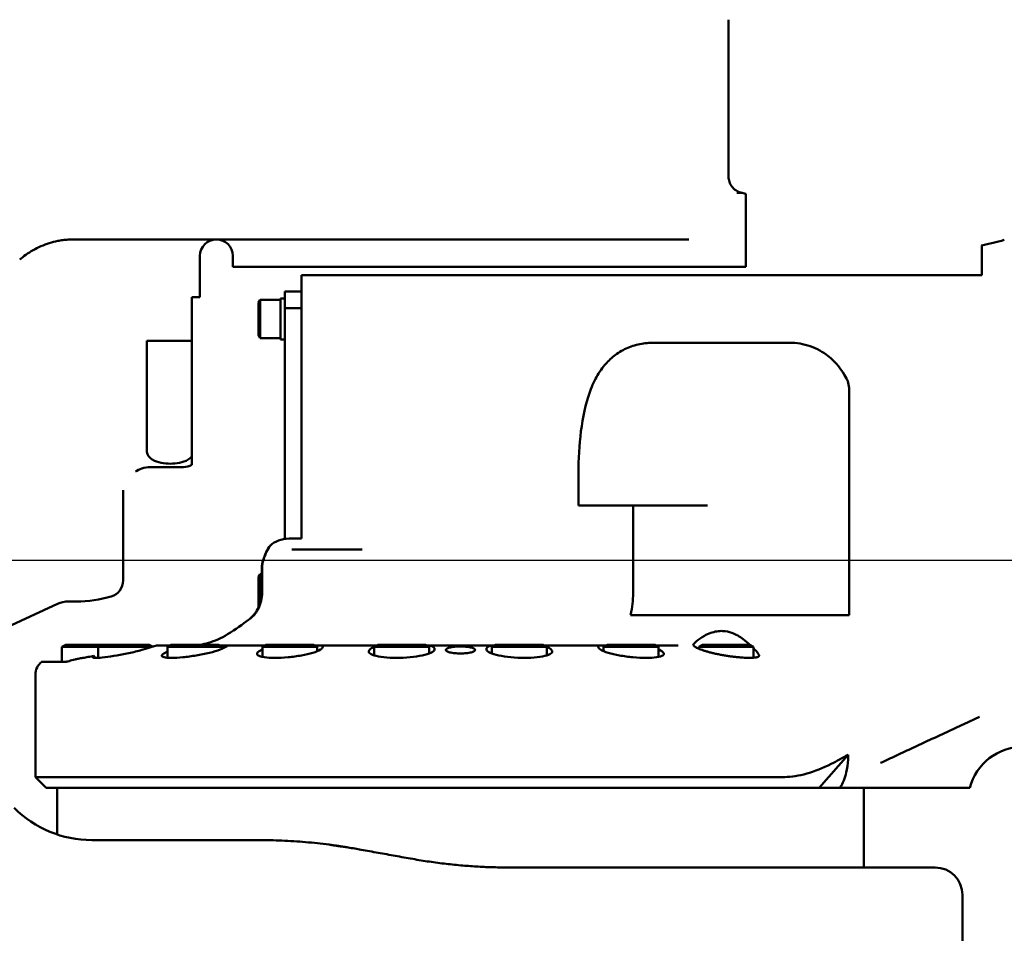
# Model space of a CAD drawing. Units: millimetres. Extents: x -7374 to 8507, y -2757 to 6013.
# Drawn here: x 5258 to 5437, y 1683 to 1850 of the extents above; entities that cross this region are included whole.
import ezdxf

# ---------------------------------------------------------------- set-up
doc = ezdxf.new("R2010")
doc.units = ezdxf.units.MM
doc.header["$LTSCALE"] = 20
doc.layers.add('외형선(ISO)', color=7, linetype='Continuous', lineweight=50)
doc.layers.add('치수(ISO)', color=7, linetype='Continuous', lineweight=25)
doc.styles.add('주 텍스트 (ISO)', font='tahoma.ttf')
doc.dimstyles.new('기본값 (ISO)', dxfattribs={"dimscale": 20, "dimtxt": 3.5, "dimasz": 2.5, "dimexe": 3.175, "dimexo": 0, "dimgap": 0.762, "dimtad": 1, "dimrnd": 1e-08, "dimzin": 0, "dimtxsty": '주 텍스트 (ISO)', "dimcen": 0.09, "dimdle": 10, "dimclrd": 256, "dimclre": 256, "dimclrt": 256, "dimazin": 0, "dimtfac": 1.001486, "dimtmove": 0, "dimatfit": 3, "dimfxl": 1, "dimtolj": 1, "dimtzin": 0, "dimlwd": -1, "dimlwe": -1, "dimarcsym": 0})

# ---------------------------------------------------------------- blocks, each defined once
blk = doc.blocks.new('*D16')
at = {"layer": 'Defpoints', "color": 0, "transparency": 16777216}
for p in [(7967.35, 1751.06), (2432.94, 1551.06), (7967.35, 1551.06)]:
    blk.add_point(p, dxfattribs=at)
at = {"layer": '치수(ISO)', "transparency": 16777216}
for p, q in [((2432.94, 1551.06), (2432.94, 1814.56)), ((7967.35, 1551.06), (7967.35, 1814.56)), ((2482.94, 1751.06), (7917.35, 1751.06))]:
    blk.add_line(p, q, dxfattribs=at)
for points in [[(2482.94, 1759.4), (2482.94, 1742.73), (2432.94, 1751.06)], [(7917.35, 1759.4), (7917.35, 1742.73), (7967.35, 1751.06)]]:
    blk.add_solid(points, dxfattribs=at)
at = {"layer": '치수(ISO)', "transparency": 16777216, "insert": (4715.82, 1839.5), "char_height": 70, "attachment_point": 1, "style": '주 텍스트 (ISO)'}
blk.add_mtext('\\A1;8121', dxfattribs=at)

msp = doc.modelspace()

# ---------------------------------------------------------------- linework, layer by layer
at = {"layer": '외형선(ISO)'}
for p, q in [((5386.81, 1849.62), (5386.81, 1821)), ((5388.31, 1818.06), (5388.94, 1818.06)), ((5389.94, 1817.89), (5389.94, 1815.06)), ((5389.94, 1804.56), (5389.94, 1815.06)), ((5334.54, 1809.56), (5269.33, 1809.56)), ((5334.54, 1809.56), (5340.62, 1809.56)), ((5373.55, 1809.56), (5340.62, 1809.56)), ((5373.55, 1809.56), (5377.85, 1809.56)), ((5379.57, 1809.56), (5377.85, 1809.56)), ((5432.94, 1808.46), (5432.94, 1803.06)), ((5290.44, 1799.06), (5290.44, 1806.56)), ((5296.44, 1804.56), (5296.44, 1806.56)), ((5374.77, 1804.56), (5296.44, 1804.56)), ((5377.43, 1804.56), (5374.77, 1804.56)), ((5388.94, 1804.56), (5377.43, 1804.56)), ((5389.94, 1804.56), (5388.94, 1804.56)), ((5308.94, 1790.82), (5308.94, 1803.06)), ((5319.1, 1803.06), (5308.94, 1803.06)), ((5319.1, 1803.06), (5321.79, 1803.06)), ((5360.37, 1803.06), (5321.79, 1803.06)), ((5366.61, 1803.06), (5411.18, 1803.06)), ((5288.94, 1791.06), (5288.94, 1799.06)), ((5290.44, 1799.06), (5288.94, 1799.06)), ((5301.14, 1798.04), (5301.44, 1798.56)), ((5301.44, 1791.56), (5301.44, 1798.56)), ((5301.44, 1798.56), (5305.14, 1798.56)), ((5305.14, 1791.31), (5305.14, 1798.81)), ((5305.14, 1798.81), (5305.94, 1798.81)), ((5308.94, 1800.06), (5305.94, 1800.06)), ((5305.94, 1800.06), (5305.94, 1797.06)), ((5301.14, 1792.08), (5301.14, 1798.04)), ((5308.94, 1797.06), (5305.94, 1797.06)), ((5305.94, 1797.06), (5305.94, 1790.43)), ((5301.14, 1792.08), (5301.44, 1791.56)), ((5301.44, 1791.56), (5305.14, 1791.56)), ((5305.14, 1791.31), (5305.94, 1791.31)), ((5280.74, 1771.06), (5280.74, 1791.06)), ((5288.94, 1791.06), (5280.74, 1791.06)), ((5288.94, 1770), (5288.94, 1791.06)), ((5305.94, 1788.4), (5305.94, 1790.43)), ((5308.94, 1788.81), (5308.94, 1790.82)), ((5372.94, 1790.72), (5397.94, 1790.72)), ((5305.94, 1788.4), (5305.94, 1766.06)), ((5308.94, 1766.06), (5308.94, 1788.81)), ((5408.81, 1781.83), (5408.81, 1741.06)), ((5281.44, 1768.06), (5287.44, 1768.06)), ((5305.94, 1754.96), (5305.94, 1766.06)), ((5308.94, 1766.06), (5308.94, 1758.06)), ((5359.42, 1766.06), (5359.42, 1761.06)), ((5276.44, 1747.36), (5276.44, 1763.85)), ((5369.42, 1761.06), (5359.42, 1761.06)), ((5369.42, 1745.56), (5369.42, 1761.06)), ((5382.94, 1761.06), (5369.42, 1761.06)), ((5308.94, 1755.06), (5308.94, 1758.06)), ((5307.19, 1755.06), (5308.94, 1755.06)), ((5307.19, 1753.06), (5312.94, 1753.06)), ((5320.02, 1753.06), (5312.94, 1753.06)), ((5301.75, 1750.06), (5301.75, 1748.56)), ((5301.8, 1750.06), (5301.8, 1745.56)), ((5301.14, 1748.04), (5301.44, 1748.56)), ((5301.44, 1743.14), (5301.44, 1748.56)), ((5301.44, 1748.56), (5301.8, 1748.56)), ((5301.14, 1742.35), (5301.14, 1748.04)), ((5264.46, 1743.11), (5255.28, 1738.88)), ((5266.51, 1743.56), (5267.94, 1743.56)), ((5368.95, 1741.06), (5377.59, 1741.06)), ((5403.79, 1741.06), (5403.66, 1741.06)), ((5405.62, 1741.06), (5403.79, 1741.06)), ((5405.62, 1741.06), (5408.81, 1741.06)), ((5265.97, 1735.66), (5265.28, 1735.26)), ((5272.59, 1735.66), (5265.97, 1735.66)), ((5272.59, 1735.66), (5271.9, 1735.26)), ((5281.21, 1735.66), (5272.59, 1735.66)), ((5281.21, 1735.66), (5281.78, 1735.33)), ((5282.81, 1735.56), (5285.02, 1735.56)), ((5285.19, 1735.66), (5284.5, 1735.26)), ((5293.81, 1735.66), (5285.19, 1735.66)), ((5293.81, 1735.66), (5294.5, 1735.26)), ((5293.98, 1735.56), (5295.44, 1735.56)), ((5295.44, 1735.56), (5302.36, 1735.56)), ((5302.53, 1735.66), (5301.84, 1735.26)), ((5311.14, 1735.66), (5302.53, 1735.66)), ((5311.14, 1735.66), (5311.84, 1735.26)), ((5311.32, 1735.56), (5312.23, 1735.56)), ((5312.23, 1735.56), (5322.74, 1735.56)), ((5322.91, 1735.66), (5322.22, 1735.26)), ((5331.53, 1735.66), (5322.91, 1735.66)), ((5331.53, 1735.66), (5332.22, 1735.26)), ((5331.7, 1735.56), (5344.17, 1735.56)), ((5344.34, 1735.66), (5343.65, 1735.26)), ((5352.96, 1735.66), (5344.34, 1735.66)), ((5352.96, 1735.66), (5353.65, 1735.26)), ((5353.13, 1735.56), (5363.64, 1735.56)), ((5363.64, 1735.56), (5364.55, 1735.56)), ((5364.73, 1735.66), (5364.03, 1735.26)), ((5373.34, 1735.66), (5364.73, 1735.66)), ((5373.34, 1735.66), (5374.03, 1735.26)), ((5373.51, 1735.56), (5377.59, 1735.56)), ((5382.07, 1735.66), (5381.37, 1735.26)), ((5390.68, 1735.66), (5382.07, 1735.66)), ((5390.68, 1735.66), (5391.37, 1735.26)), ((5265.28, 1735.26), (5271.9, 1735.26)), ((5265.28, 1735.26), (5265.28, 1732.56)), ((5271.9, 1735.26), (5281.59, 1735.26)), ((5271.9, 1735.26), (5271.9, 1733.29)), ((5284.5, 1735.26), (5294.5, 1735.26)), ((5284.5, 1735.26), (5284.5, 1733.31)), ((5294.5, 1735.26), (5294.5, 1734.95)), ((5301.84, 1735.26), (5311.84, 1735.26)), ((5301.84, 1735.26), (5301.84, 1733.46)), ((5311.84, 1735.26), (5311.84, 1734.5)), ((5322.22, 1735.26), (5332.22, 1735.26)), ((5322.22, 1735.26), (5322.22, 1733.72)), ((5332.22, 1735.26), (5332.22, 1734.08)), ((5343.65, 1735.26), (5353.65, 1735.26)), ((5343.65, 1735.26), (5343.65, 1734.08)), ((5353.65, 1735.26), (5353.65, 1733.72)), ((5364.03, 1735.26), (5374.03, 1735.26)), ((5364.03, 1735.26), (5364.03, 1734.5)), ((5374.03, 1735.26), (5374.03, 1733.46)), ((5381.37, 1735.26), (5391.37, 1735.26)), ((5381.37, 1735.26), (5381.37, 1734.95)), ((5391.37, 1735.26), (5391.37, 1733.31)), ((5261.59, 1732.56), (5265.8, 1732.56)), ((5260.44, 1730.2), (5260.44, 1711.56)), ((5429.66, 1721.2), (5432.55, 1722.55)), ((5403.32, 1709.56), (5408.58, 1715.63)), ((5408.58, 1714.73), (5408.58, 1715.63)), ((5260.44, 1711.56), (5397.04, 1711.56)), ((5262.44, 1709.56), (5260.44, 1711.56)), ((5262.44, 1709.56), (5403.32, 1709.56)), ((5264.44, 1701.08), (5264.44, 1709.56)), ((5403.32, 1709.56), (5407.17, 1709.56)), ((5407.59, 1709.56), (5407.59, 1709.56)), ((5411.44, 1695.06), (5411.44, 1709.56)), ((5418.05, 1709.56), (5424.8, 1709.56)), ((5428.44, 1709.56), (5426.48, 1709.56)), ((5270.72, 1700.06), (5301.08, 1700.06)), ((5318.66, 1698.51), (5319.81, 1698.3)), ((5358.75, 1695.06), (5346.79, 1695.06)), ((5358.75, 1695.06), (5361.89, 1695.06)), ((5397.94, 1695.06), (5361.89, 1695.06)), ((5397.94, 1695.06), (5400.24, 1695.06)), ((5421.05, 1695.06), (5400.24, 1695.06)), ((5421.05, 1695.06), (5421.9, 1695.06)), ((5424.44, 1695.06), (5421.9, 1695.06)), ((5429.44, 1690.06), (5429.44, 1671.56))]:
    msp.add_line(p, q, dxfattribs=at)
for centre, radius, start, end in [((5388.94, 1815.06), 3, 70.5288, 90), ((5293.44, 1806.56), 3, 90, 180), ((5293.44, 1806.56), 3, 0, 90), ((5411.18, 1906.06), 100, 282.5644, 285), ((5287.44, 1771.06), 3, 270, 300), ((5281.44, 1763.06), 5, 179.9922, 180), ((5273.44, 1747.36), 3, 286.3827, 0), ((5266.51, 1738.66), 4.9, 90, 114.7751), ((5267.94, 1766.06), 22.5, 270, 286.3827), ((5263.44, 1730.2), 3, 127.9641, 180), ((5440.44, 1707.06), 10, 90, 165.5225), ((5424.44, 1690.06), 5, 0, 90)]:
    msp.add_arc(centre, radius, start, end, dxfattribs=at)
for centre, major_axis, ratio, start_param, end_param in [((5424.01, 1709.56), (-8.38, 0), 0.000012, 1.665386, 1.78911), ((5270.72, 1720.06), (-19.12, 5.87), 0.999998, 1.083261, 1.868661)]:
    msp.add_ellipse(centre, major_axis=major_axis, ratio=ratio, start_param=start_param, end_param=end_param, dxfattribs=at)
for points, knots in [([(5386.81, 1821), (5386.81, 1820.68), (5386.86, 1820.35), (5387.07, 1819.74), (5387.22, 1819.45), (5387.6, 1818.94), (5387.84, 1818.72), (5388.36, 1818.35), (5388.66, 1818.21), (5389.04, 1818.1), (5389.11, 1818.08), (5389.22, 1818.06), (5389.25, 1818.05), (5389.29, 1818.05), (5389.31, 1818.04), (5389.32, 1818.04), (5389.32, 1818.04), (5389.33, 1818.04), (5389.34, 1818.04), (5389.34, 1818.04), (5389.34, 1818.04), (5389.35, 1818.04), (5389.35, 1818.04), (5389.35, 1818.04), (5389.36, 1818.04), (5389.36, 1818.03), (5389.36, 1818.03), (5389.36, 1818.03), (5389.36, 1818.03), (5389.36, 1818.03), (5389.36, 1818.03), (5389.36, 1818.03)], [0, 0, 0, 0, 0.0972245, 0.0972245, 0.1927567, 0.1927567, 0.2883498, 0.2883498, 0.3839406, 0.3839406, 0.4075498, 0.4075498, 0.4168695, 0.4168695, 0.4203669, 0.4203669, 0.42155, 0.42155, 0.4227584, 0.4227584, 0.4233611, 0.4233611, 0.4245844, 0.4245844, 0.4270165, 0.4270165, 0.4318228, 0.4318228, 0.4462181, 0.4462181, 0.4470557, 0.4470557, 0.4470557, 0.4470557]), ([(5389.36, 1818.03), (5389.36, 1818.03), (5389.37, 1818.03), (5389.37, 1818.03), (5389.37, 1818.03), (5389.37, 1818.03)], [0.01223181, 0.01223181, 0.01223181, 0.01223181, 0.01974182, 0.01974182, 0.04796333, 0.04796333, 0.04796333, 0.04796333]), ([(5264.51, 1809.28), (5263.99, 1809.17), (5263.49, 1809.04), (5262.98, 1808.89), (5262.47, 1808.73), (5261.96, 1808.54), (5261.47, 1808.33), (5260.97, 1808.11), (5260.49, 1807.87), (5260.03, 1807.61), (5259.57, 1807.35), (5259.13, 1807.07), (5258.72, 1806.78), (5258.32, 1806.48), (5257.94, 1806.18), (5257.59, 1805.88)], [0, 0, 0, 0, 0.2, 0.2, 0.2, 0.4, 0.4, 0.4, 0.6, 0.6, 0.6, 0.8, 0.8, 0.8, 1, 1, 1, 1]), ([(5267.44, 1809.56), (5267.11, 1809.56), (5266.78, 1809.55), (5266.45, 1809.53), (5266.12, 1809.51), (5265.8, 1809.48), (5265.47, 1809.44), (5265.15, 1809.39), (5264.83, 1809.34), (5264.51, 1809.28)], [0, 0, 0, 0, 0.3333333, 0.3333333, 0.3333333, 0.6666667, 0.6666667, 0.6666667, 0.9999999, 0.9999999, 0.9999999, 0.9999999]), ([(5269.33, 1809.56), (5269.23, 1809.56), (5269.13, 1809.56), (5269.02, 1809.56), (5268.93, 1809.56), (5268.83, 1809.56), (5268.74, 1809.56), (5268.72, 1809.56), (5268.71, 1809.56), (5268.69, 1809.56), (5268.57, 1809.56), (5268.44, 1809.56), (5268.32, 1809.56), (5268.25, 1809.56), (5268.18, 1809.56), (5268.1, 1809.56), (5268.04, 1809.56), (5267.97, 1809.56), (5267.9, 1809.56), (5267.75, 1809.56), (5267.59, 1809.56), (5267.44, 1809.56)], [0, 0, 0, 0, 0.1741573, 0.1741573, 0.1741573, 0.3333333, 0.3333333, 0.3333333, 0.3583186, 0.3583186, 0.3583186, 0.5559479, 0.5559479, 0.5559479, 0.6666667, 0.6666667, 0.6666667, 0.7698395, 0.7698395, 0.7698395, 0.9999999, 0.9999999, 0.9999999, 0.9999999]), ([(5360.37, 1803.06), (5361.55, 1803.06), (5362.98, 1803.06), (5364.62, 1803.06), (5365.08, 1803.06), (5365.72, 1803.06), (5365.92, 1803.06), (5366.27, 1803.06), (5366.44, 1803.06), (5366.61, 1803.06)], [-0.725958, -0.725958, -0.725958, -0.725958, -0.2615779, -0.2615779, -0.1105262, -0.1105262, -0.0498863, -0.0498863, -0.000001, -0.000001, -0.000001, -0.000001]), ([(5411.18, 1803.06), (5413.49, 1803.06), (5416.01, 1803.06), (5420.96, 1803.06), (5423.4, 1803.06), (5427.95, 1803.06), (5430.45, 1803.06), (5432.94, 1803.06)], [30.844663, 30.844663, 30.844663, 30.844663, 31.536397, 31.536397, 32.228131, 32.228131, 32.976778, 32.976778, 32.976778, 32.976778]), ([(5359.42, 1766.06), (5359.42, 1768.47), (5359.52, 1771.1), (5360.06, 1776.2), (5360.51, 1778.68), (5361.49, 1781.78), (5361.87, 1782.8), (5362.82, 1784.72), (5363.39, 1785.62), (5364.49, 1787), (5365.06, 1787.6), (5366.35, 1788.68), (5367.07, 1789.15), (5368.63, 1789.92), (5369.46, 1790.22), (5371.18, 1790.62), (5372.06, 1790.72), (5372.94, 1790.72)], [-3.137333, -3.137333, -3.137333, -3.137333, -2.415171, -2.415171, -1.693009, -1.693009, -1.371716, -1.371716, -1.050423, -1.050423, -0.787817, -0.787817, -0.525211, -0.525211, -0.262606, -0.262606, 0, 0, 0, 0]), ([(5397.94, 1790.72), (5399.17, 1790.72), (5400.49, 1790.51), (5402.9, 1789.68), (5404.01, 1789.05), (5406.36, 1787.21), (5407.44, 1785.81), (5408.28, 1784.23)], [3.230512, 3.230512, 3.230512, 3.230512, 3.601684, 3.601684, 3.972857, 3.972857, 4.571897, 4.571897, 4.571897, 4.571897]), ([(5408.28, 1784.23), (5408.46, 1783.9), (5408.59, 1783.52), (5408.77, 1782.71), (5408.81, 1782.27), (5408.81, 1781.83)], [-0.2575815, -0.2575815, -0.2575815, -0.2575815, -0.1321251, -0.1321251, -0.000001, -0.000001, -0.000001, -0.000001]), ([(5288.94, 1770), (5288.76, 1769.77), (5288.52, 1769.57), (5287.82, 1769.12), (5287.26, 1768.95), (5286.13, 1768.72), (5285.55, 1768.68), (5285.03, 1768.68), (5284.51, 1768.68), (5283.93, 1768.72), (5282.8, 1768.95), (5282.24, 1769.12), (5281.53, 1769.58), (5281.27, 1769.8), (5280.98, 1770.2), (5280.87, 1770.39), (5280.77, 1770.73), (5280.74, 1770.91), (5280.74, 1771.06)], [-0.637344, -0.637344, -0.637344, -0.637344, -0.525642, -0.525642, -0.262821, -0.262821, 0, 0, 0, 0.262821, 0.262821, 0.525642, 0.525642, 0.646417, 0.646417, 0.71309, 0.71309, 0.759556, 0.759556, 0.759556, 0.759556]), ([(5288.94, 1768.47), (5288.94, 1768.47), (5288.94, 1768.5), (5288.94, 1768.73), (5288.94, 1768.91), (5288.94, 1769.41), (5288.94, 1769.64), (5288.94, 1769.95), (5288.94, 1769.97), (5288.94, 1770)], [3.4136509, 3.4136509, 3.4136509, 3.4136509, 3.7090036, 3.7090036, 4.0043563, 4.0043563, 4.1391261, 4.1391261, 4.1499049, 4.1499049, 4.1499049, 4.1499049]), ([(5281.44, 1768.06), (5280.9, 1768.06), (5280.35, 1767.97), (5279.43, 1767.66), (5279.03, 1767.47), (5278.67, 1767.23)], [0, 0, 0, 0, 0.1620776, 0.1620776, 0.2915814, 0.2915814, 0.2915814, 0.2915814]), ([(5301.87, 1750.8), (5302.08, 1751.47), (5302.3, 1752.04), (5302.72, 1752.94), (5302.96, 1753.37), (5303.25, 1753.71)], [0.0000022, 0.0000022, 0.0000022, 0.0000022, 0.209056, 0.209056, 0.3785269, 0.3785269, 0.3785269, 0.3785269]), ([(5303.08, 1753.5), (5302.84, 1753.15), (5302.63, 1752.74), (5302.26, 1751.84), (5302.07, 1751.3), (5301.91, 1750.76)], [0.0000016, 0.0000016, 0.0000016, 0.0000016, 0.1280274, 0.1280274, 0.2923765, 0.2923765, 0.2923765, 0.2923765]), ([(5303.63, 1754.06), (5303.53, 1753.99), (5303.43, 1753.91), (5303.25, 1753.72), (5303.16, 1753.61), (5303.08, 1753.5)], [0.00001013, 0.00001013, 0.00001013, 0.00001013, 0.03702771, 0.03702771, 0.07835286, 0.07835286, 0.07835286, 0.07835286]), ([(5303.27, 1753.74), (5303.33, 1753.8), (5303.38, 1753.85), (5303.5, 1753.96), (5303.56, 1754.01), (5303.63, 1754.06)], [0.00392713, 0.00392713, 0.00392713, 0.00392713, 0.02669443, 0.02669443, 0.05145988, 0.05145988, 0.05145988, 0.05145988]), ([(5307.19, 1755.06), (5306.5, 1755.06), (5305.83, 1754.98), (5304.62, 1754.62), (5304.1, 1754.38), (5303.63, 1754.06)], [0.0000013, 0.0000013, 0.0000013, 0.0000013, 0.2066187, 0.2066187, 0.3803857, 0.3803857, 0.3803857, 0.3803857]), ([(5301.8, 1745.56), (5301.8, 1745.05), (5301.76, 1744.53), (5301.56, 1743.52), (5301.42, 1743.04), (5301.23, 1742.56)], [0.0000013, 0.0000013, 0.0000013, 0.0000013, 0.1541042, 0.1541042, 0.3050271, 0.3050271, 0.3050271, 0.3050271]), ([(5368.95, 1741.06), (5368.99, 1741.26), (5369.03, 1741.47), (5369.28, 1742.92), (5369.42, 1744.28), (5369.42, 1745.56)], [-3.7192781, -3.7192781, -3.7192781, -3.7192781, -3.6547553, -3.6547553, -3.2679989, -3.2679989, -3.2679989, -3.2679989]), ([(5299.1, 1740.07), (5299.62, 1740.43), (5300.08, 1740.87), (5300.74, 1741.73), (5300.96, 1742.11), (5301.14, 1742.52)], [0.0016315, 0.0016315, 0.0016315, 0.0016315, 0.1940096, 0.1940096, 0.3276278, 0.3276278, 0.3276278, 0.3276278]), ([(5301.23, 1742.56), (5301.15, 1742.37), (5301.06, 1742.18), (5300.84, 1741.8), (5300.72, 1741.61), (5300.22, 1740.95), (5299.78, 1740.54), (5299.28, 1740.19)], [0.000001, 0.000001, 0.000001, 0.000001, 0.062623, 0.062623, 0.1313157, 0.1313157, 0.3126248, 0.3126248, 0.3126248, 0.3126248]), ([(5384.09, 1741.06), (5383.07, 1741.06), (5382.07, 1741.06), (5379.89, 1741.06), (5378.75, 1741.06), (5377.59, 1741.06)], [-0.6535298, -0.6535298, -0.6535298, -0.6535298, -0.3483421, -0.3483421, -0.0000011, -0.0000011, -0.0000011, -0.0000011]), ([(5397.49, 1741.06), (5395.32, 1741.06), (5393.16, 1741.06), (5388.69, 1741.06), (5386.39, 1741.06), (5384.09, 1741.06)], [-1.342844, -1.342844, -1.342844, -1.342844, -0.692493, -0.692493, -0.000001, -0.000001, -0.000001, -0.000001]), ([(5403.66, 1741.06), (5402.75, 1741.06), (5401.77, 1741.06), (5399.69, 1741.06), (5398.59, 1741.06), (5397.49, 1741.06)], [-0.6471775, -0.6471775, -0.6471775, -0.6471775, -0.3323282, -0.3323282, -0.000001, -0.000001, -0.000001, -0.000001]), ([(5299.28, 1740.19), (5298.18, 1739.42), (5296.98, 1738.47), (5294.29, 1736.87), (5293.17, 1736.35), (5291.5, 1735.86), (5290.96, 1735.74), (5290.41, 1735.66)], [4.767799, 4.767799, 4.767799, 4.767799, 5.260715, 5.260715, 5.643761, 5.643761, 5.819626, 5.819626, 5.819626, 5.819626]), ([(5383.56, 1737.83), (5383.14, 1737.69), (5382.76, 1737.51), (5381.83, 1737.01), (5381.33, 1736.64), (5380.75, 1736.14), (5380.59, 1735.97), (5380.4, 1735.73), (5380.37, 1735.64), (5380.38, 1735.54), (5380.39, 1735.52), (5380.41, 1735.5)], [-0.7817543, -0.7817543, -0.7817543, -0.7817543, -0.6210253, -0.6210253, -0.3508175, -0.3508175, -0.1913785, -0.1913785, -0.0599712, -0.0599712, -0.000001, -0.000001, -0.000001, -0.000001]), ([(5383.56, 1737.83), (5383.91, 1737.95), (5384.28, 1738.05), (5385.03, 1738.17), (5385.4, 1738.19), (5386.33, 1738.14), (5386.87, 1738.02), (5388.15, 1737.56), (5388.84, 1737.14), (5389.92, 1736.36), (5390.37, 1735.98), (5390.76, 1735.62)], [0.000001, 0.000001, 0.000001, 0.000001, 0.12405, 0.12405, 0.2375477, 0.2375477, 0.4052602, 0.4052602, 0.6512561, 0.6512561, 0.8467546, 0.8467546, 0.8467546, 0.8467546]), ([(5282.81, 1735.56), (5282.69, 1735.56), (5282.45, 1735.53), (5281.98, 1735.4), (5281.82, 1735.35), (5281.65, 1735.29)], [-4.2878259, -4.2878259, -4.2878259, -4.2878259, -4.1256155, -4.1256155, -4.0584703, -4.0584703, -4.0584703, -4.0584703]), ([(5295.44, 1735.56), (5295.54, 1735.56), (5295.51, 1735.53), (5295.32, 1735.4), (5295.24, 1735.35), (5295.15, 1735.29)], [-4.2878259, -4.2878259, -4.2878259, -4.2878259, -4.1256155, -4.1256155, -4.0584703, -4.0584703, -4.0584703, -4.0584703]), ([(5312.23, 1735.56), (5312.53, 1735.56), (5312.72, 1735.53), (5312.83, 1735.4), (5312.84, 1735.35), (5312.84, 1735.29)], [-4.2878259, -4.2878259, -4.2878259, -4.2878259, -4.1256155, -4.1256155, -4.0584703, -4.0584703, -4.0584703, -4.0584703]), ([(5331.7, 1735.56), (5332.1, 1735.56), (5332.44, 1735.52), (5332.8, 1735.4), (5332.9, 1735.35), (5332.98, 1735.29)], [-4.2692433, -4.2692433, -4.2692433, -4.2692433, -4.1256155, -4.1256155, -4.0584703, -4.0584703, -4.0584703, -4.0584703]), ([(5342.9, 1735.29), (5342.97, 1735.35), (5343.06, 1735.4), (5343.43, 1735.52), (5343.76, 1735.56), (5344.17, 1735.56)], [-5.1500274, -5.1500274, -5.1500274, -5.1500274, -5.081442, -5.081442, -4.9303434, -4.9303434, -4.9303434, -4.9303434]), ([(5363.64, 1735.56), (5363.62, 1735.56), (5363.6, 1735.56), (5363.31, 1735.56), (5363.14, 1735.53), (5363.04, 1735.4), (5363.03, 1735.35), (5363.04, 1735.29)], [4.9111278, 4.9111278, 4.9111278, 4.9111278, 4.922019, 4.922019, 5.081442, 5.081442, 5.1500274, 5.1500274, 5.1500274, 5.1500274]), ([(5281.65, 1735.29), (5281.21, 1735.13), (5280.66, 1734.95), (5280.08, 1734.79), (5279.41, 1734.6), (5278.61, 1734.39), (5276.94, 1734.02), (5276.07, 1733.85), (5274.54, 1733.59), (5273.77, 1733.47), (5272.46, 1733.32), (5271.92, 1733.28), (5271.19, 1733.28), (5270.96, 1733.32), (5270.87, 1733.46), (5270.95, 1733.54), (5271.12, 1733.63)], [3.458967, 3.458967, 3.458967, 3.458967, 3.668547, 3.668547, 3.668547, 3.913118, 3.913118, 4.157689, 4.157689, 4.39833, 4.39833, 4.638971, 4.638971, 4.879612, 4.879612, 5.067121, 5.067121, 5.067121, 5.067121]), ([(5295.15, 1735.29), (5294.91, 1735.13), (5294.53, 1734.95), (5294.1, 1734.79), (5293.59, 1734.6), (5292.92, 1734.39), (5291.41, 1734.02), (5290.57, 1733.85), (5288.97, 1733.59), (5288.12, 1733.47), (5286.55, 1733.32), (5285.82, 1733.28), (5284.69, 1733.28), (5284.21, 1733.32), (5283.6, 1733.47), (5283.47, 1733.59), (5283.54, 1733.85), (5283.75, 1734.02), (5284.23, 1734.26), (5284.36, 1734.32), (5284.5, 1734.38)], [3.458967, 3.458967, 3.458967, 3.458967, 3.668547, 3.668547, 3.668547, 3.913118, 3.913118, 4.157689, 4.157689, 4.39833, 4.39833, 4.638971, 4.638971, 4.879612, 4.879612, 5.120253, 5.120253, 5.364824, 5.364824, 5.437962, 5.437962, 5.437962, 5.437962]), ([(5312.84, 1735.29), (5312.81, 1735.13), (5312.66, 1734.95), (5312.4, 1734.79), (5312.1, 1734.6), (5311.63, 1734.39), (5310.43, 1734.02), (5309.69, 1733.85), (5308.2, 1733.59), (5307.35, 1733.47), (5305.66, 1733.32), (5304.83, 1733.28), (5303.4, 1733.28), (5302.72, 1733.32), (5301.65, 1733.47), (5301.27, 1733.59), (5300.84, 1733.85), (5300.78, 1734.02), (5301.02, 1734.39), (5301.33, 1734.6), (5301.78, 1734.8), (5301.81, 1734.81), (5301.84, 1734.83)], [3.458967, 3.458967, 3.458967, 3.458967, 3.668547, 3.668547, 3.668547, 3.913118, 3.913118, 4.157689, 4.157689, 4.39833, 4.39833, 4.638971, 4.638971, 4.879612, 4.879612, 5.120253, 5.120253, 5.364824, 5.364824, 5.609394, 5.609394, 5.62581, 5.62581, 5.62581, 5.62581]), ([(5332.98, 1735.29), (5333.18, 1735.13), (5333.25, 1734.95), (5333.21, 1734.79), (5333.15, 1734.6), (5332.93, 1734.39), (5332.14, 1734.02), (5331.59, 1733.85), (5330.34, 1733.59), (5329.57, 1733.47), (5327.94, 1733.32), (5327.07, 1733.28), (5325.49, 1733.28), (5324.68, 1733.32), (5323.26, 1733.47), (5322.65, 1733.59), (5321.77, 1733.85), (5321.45, 1734.02), (5321.16, 1734.39), (5321.21, 1734.6), (5321.56, 1734.95), (5321.85, 1735.12), (5322.25, 1735.28)], [3.458967, 3.458967, 3.458967, 3.458967, 3.668547, 3.668547, 3.668547, 3.913118, 3.913118, 4.157689, 4.157689, 4.39833, 4.39833, 4.638971, 4.638971, 4.879612, 4.879612, 5.120253, 5.120253, 5.364824, 5.364824, 5.609394, 5.609394, 5.815113, 5.815113, 5.815113, 5.815113]), ([(5336.68, 1735.29), (5336.46, 1735.26), (5336.26, 1735.22), (5335.85, 1735.13), (5335.64, 1735.06), (5335.35, 1734.9), (5335.28, 1734.82), (5335.26, 1734.74), (5335.25, 1734.65), (5335.3, 1734.57), (5335.56, 1734.41), (5335.77, 1734.33), (5336.24, 1734.22), (5336.55, 1734.17), (5337.22, 1734.1), (5337.59, 1734.08), (5338.28, 1734.08), (5338.65, 1734.1), (5339.32, 1734.17), (5339.63, 1734.22), (5340.1, 1734.33), (5340.31, 1734.41), (5340.57, 1734.57), (5340.62, 1734.65), (5340.6, 1734.82), (5340.52, 1734.9), (5340.23, 1735.06), (5340.02, 1735.13), (5339.61, 1735.22), (5339.41, 1735.26), (5339.19, 1735.29)], [-0.272985, -0.272985, -0.272985, -0.272985, -0.202255, -0.202255, -0.101128, -0.101128, 0, 0, 0, 0.105701, 0.105701, 0.211403, 0.211403, 0.3154, 0.3154, 0.419398, 0.419398, 0.523396, 0.523396, 0.627393, 0.627393, 0.733095, 0.733095, 0.838796, 0.838796, 0.939924, 0.939924, 1.041051, 1.041051, 1.111781, 1.111781, 1.111781, 1.111781]), ([(5339.19, 1735.29), (5339.11, 1735.3), (5339.02, 1735.31), (5338.74, 1735.34), (5338.55, 1735.35), (5338.28, 1735.36), (5338.2, 1735.36), (5338.06, 1735.36), (5338.01, 1735.36), (5337.95, 1735.36), (5337.94, 1735.36), (5337.94, 1735.36), (5337.88, 1735.36), (5337.83, 1735.36), (5337.7, 1735.36), (5337.62, 1735.36), (5337.37, 1735.35), (5337.19, 1735.34), (5336.9, 1735.31), (5336.79, 1735.3), (5336.68, 1735.29)], [1.7043212, 1.7043212, 1.7043212, 1.7043212, 1.734562, 1.734562, 1.7939022, 1.7939022, 1.8183462, 1.8183462, 1.8348301, 1.8348301, 1.8364158, 1.8364158, 1.8364158, 1.852544, 1.852544, 1.8753523, 1.8753523, 1.9295646, 1.9295646, 1.9667652, 1.9667652, 1.9667652, 1.9667652]), ([(5353.63, 1735.28), (5354.02, 1735.12), (5354.31, 1734.95), (5354.47, 1734.79), (5354.66, 1734.6), (5354.71, 1734.39), (5354.43, 1734.02), (5354.1, 1733.85), (5353.22, 1733.59), (5352.61, 1733.47), (5351.2, 1733.32), (5350.38, 1733.28), (5348.8, 1733.28), (5347.93, 1733.32), (5346.3, 1733.47), (5345.53, 1733.59), (5344.29, 1733.85), (5343.73, 1734.02), (5342.95, 1734.39), (5342.72, 1734.6), (5342.62, 1734.95), (5342.69, 1735.13), (5342.9, 1735.29)], [3.462829, 3.462829, 3.462829, 3.462829, 3.668547, 3.668547, 3.668547, 3.913118, 3.913118, 4.157689, 4.157689, 4.39833, 4.39833, 4.638971, 4.638971, 4.879612, 4.879612, 5.120253, 5.120253, 5.364824, 5.364824, 5.609394, 5.609394, 5.818974, 5.818974, 5.818974, 5.818974]), ([(5374.03, 1734.83), (5374.06, 1734.81), (5374.09, 1734.8), (5374.12, 1734.79), (5374.54, 1734.6), (5374.85, 1734.39), (5375.09, 1734.02), (5375.03, 1733.85), (5374.6, 1733.59), (5374.22, 1733.47), (5373.15, 1733.32), (5372.47, 1733.28), (5371.04, 1733.28), (5370.21, 1733.32), (5368.52, 1733.47), (5367.67, 1733.59), (5366.18, 1733.85), (5365.44, 1734.02), (5364.24, 1734.39), (5363.77, 1734.6), (5363.22, 1734.95), (5363.06, 1735.13), (5363.04, 1735.29)], [3.652132, 3.652132, 3.652132, 3.652132, 3.668547, 3.668547, 3.668547, 3.913118, 3.913118, 4.157689, 4.157689, 4.39833, 4.39833, 4.638971, 4.638971, 4.879612, 4.879612, 5.120253, 5.120253, 5.364824, 5.364824, 5.609394, 5.609394, 5.818974, 5.818974, 5.818974, 5.818974]), ([(5380.72, 1735.29), (5380.67, 1735.32), (5380.63, 1735.35), (5380.59, 1735.38), (5380.55, 1735.4), (5380.51, 1735.43), (5380.48, 1735.45), (5380.46, 1735.47), (5380.43, 1735.49), (5380.41, 1735.5)], [0, 0, 0, 0, 0.333333, 0.333333, 0.333333, 0.666667, 0.666667, 0.666667, 1, 1, 1, 1]), ([(5392.37, 1733.67), (5392.37, 1733.64), (5392.36, 1733.6), (5392.33, 1733.57), (5392.3, 1733.53), (5392.25, 1733.5), (5392.19, 1733.47), (5392.13, 1733.44), (5392.06, 1733.42), (5391.97, 1733.4), (5391.88, 1733.38), (5391.78, 1733.36), (5391.66, 1733.34), (5391.55, 1733.33), (5391.42, 1733.31), (5391.28, 1733.3), (5391.14, 1733.29), (5390.99, 1733.29), (5390.82, 1733.29), (5390.66, 1733.28), (5390.49, 1733.28), (5390.3, 1733.29), (5390.12, 1733.29), (5389.93, 1733.3), (5389.72, 1733.31), (5389.52, 1733.32), (5389.31, 1733.33), (5389.09, 1733.35), (5388.88, 1733.37), (5388.65, 1733.39), (5388.42, 1733.41), (5388.19, 1733.43), (5387.96, 1733.46), (5387.72, 1733.49), (5387.48, 1733.52), (5387.24, 1733.55), (5386.99, 1733.58), (5386.75, 1733.62), (5386.5, 1733.66), (5386.26, 1733.7), (5386.01, 1733.74), (5385.76, 1733.78), (5385.52, 1733.82), (5385.27, 1733.87), (5385.03, 1733.92), (5384.79, 1733.97), (5384.55, 1734.01), (5384.31, 1734.07), (5384.08, 1734.12), (5383.85, 1734.17), (5383.63, 1734.23), (5383.41, 1734.28), (5383.19, 1734.34), (5382.98, 1734.4), (5382.79, 1734.46), (5382.59, 1734.51), (5382.4, 1734.57), (5382.22, 1734.63), (5382.05, 1734.69), (5381.89, 1734.75), (5381.74, 1734.8), (5381.59, 1734.86), (5381.45, 1734.92), (5381.32, 1734.97), (5381.2, 1735.03), (5381.08, 1735.08), (5380.98, 1735.13), (5380.88, 1735.19), (5380.8, 1735.24), (5380.72, 1735.29)], [0, 0, 0, 0, 0.043478, 0.043478, 0.043478, 0.086957, 0.086957, 0.086957, 0.130435, 0.130435, 0.130435, 0.173913, 0.173913, 0.173913, 0.217391, 0.217391, 0.217391, 0.26087, 0.26087, 0.26087, 0.304348, 0.304348, 0.304348, 0.347826, 0.347826, 0.347826, 0.391304, 0.391304, 0.391304, 0.434783, 0.434783, 0.434783, 0.478261, 0.478261, 0.478261, 0.521739, 0.521739, 0.521739, 0.565217, 0.565217, 0.565217, 0.608696, 0.608696, 0.608696, 0.652174, 0.652174, 0.652174, 0.695652, 0.695652, 0.695652, 0.73913, 0.73913, 0.73913, 0.782609, 0.782609, 0.782609, 0.826087, 0.826087, 0.826087, 0.869565, 0.869565, 0.869565, 0.913043, 0.913043, 0.913043, 0.956522, 0.956522, 0.956522, 1, 1, 1, 1]), ([(5391.37, 1735.02), (5391.7, 1734.68), (5391.97, 1734.37), (5392.29, 1733.92), (5392.37, 1733.77), (5392.37, 1733.67)], [0.9547022, 0.9547022, 0.9547022, 0.9547022, 1.1471966, 1.1471966, 1.3101959, 1.3101959, 1.3101959, 1.3101959]), ([(5268.25, 1733.12), (5268.06, 1733.08), (5267.87, 1733.04), (5267.29, 1732.9), (5266.92, 1732.79), (5266.43, 1732.66), (5266.28, 1732.62), (5266.07, 1732.59), (5265.99, 1732.58), (5265.89, 1732.57), (5265.87, 1732.57), (5265.83, 1732.56), (5265.82, 1732.56), (5265.8, 1732.56), (5265.8, 1732.56), (5265.8, 1732.56)], [-1.5203497, -1.5203497, -1.5203497, -1.5203497, -1.4338863, -1.4338863, -1.2579937, -1.2579937, -1.1705235, -1.1705235, -1.1130688, -1.1130688, -1.0946363, -1.0946363, -1.0829543, -1.0829543, -1.0809171, -1.0809171, -1.0809171, -1.0809171]), ([(5423.47, 1718.31), (5423.47, 1718.31), (5423.47, 1718.31), (5423.47, 1718.31), (5424.49, 1718.79), (5425.52, 1719.27), (5426.56, 1719.75)], [0.5998986, 0.5998986, 0.5998986, 0.5998986, 0.6, 0.6, 0.6, 0.7999952, 0.7999952, 0.7999952, 0.7999952]), ([(5417.42, 1715.49), (5418.41, 1715.95), (5419.41, 1716.42), (5420.41, 1716.89), (5420.42, 1716.89), (5420.42, 1716.89), (5420.42, 1716.89)], [0.2001561, 0.2001561, 0.2001561, 0.2001561, 0.4, 0.4, 0.4, 0.4001757, 0.4001757, 0.4001757, 0.4001757]), ([(5408.58, 1715.63), (5407.55, 1715.02), (5406.53, 1714.46), (5403.98, 1713.2), (5402.47, 1712.59), (5399.61, 1711.77), (5398.26, 1711.56), (5397.04, 1711.56)], [4.754167, 4.754167, 4.754167, 4.754167, 5.124931, 5.124931, 5.691359, 5.691359, 6.257787, 6.257787, 6.257787, 6.257787]), ([(5408.58, 1714.73), (5408.58, 1713.94), (5408.45, 1713.13), (5408.01, 1711.39), (5407.63, 1710.43), (5407.17, 1709.56)], [-0.5455962, -0.5455962, -0.5455962, -0.5455962, -0.3053532, -0.3053532, -0.000001, -0.000001, -0.000001, -0.000001]), ([(5407.59, 1709.56), (5407.53, 1709.56), (5407.47, 1709.56), (5407.33, 1709.56), (5407.25, 1709.56), (5407.17, 1709.56)], [-0.1105444, -0.1105444, -0.1105444, -0.1105444, -0.0564125, -0.0564125, -0.000001, -0.000001, -0.000001, -0.000001]), ([(5407.59, 1709.56), (5408.61, 1709.56), (5409.95, 1709.56), (5412.36, 1709.56), (5413.41, 1709.56), (5414.18, 1709.56)], [-2.517961, -2.517961, -2.517961, -2.517961, -1.335907, -1.335907, -0.000001, -0.000001, -0.000001, -0.000001]), ([(5418.05, 1709.56), (5417.58, 1709.56), (5417.14, 1709.56), (5416.29, 1709.56), (5415.89, 1709.56), (5415.18, 1709.56), (5414.88, 1709.56), (5414.42, 1709.56), (5414.27, 1709.56), (5414.18, 1709.56)], [0.000001, 0.000001, 0.000001, 0.000001, 0.1418277, 0.1418277, 0.2903139, 0.2903139, 0.4502941, 0.4502941, 0.6034885, 0.6034885, 0.6034885, 0.6034885]), ([(5428.44, 1709.56), (5428.78, 1709.56), (5429.1, 1709.56), (5429.66, 1709.56), (5429.91, 1709.56), (5430.3, 1709.56), (5430.44, 1709.56), (5430.64, 1709.56), (5430.7, 1709.56), (5430.7, 1709.56)], [-0.4925526, -0.4925526, -0.4925526, -0.4925526, -0.363331, -0.363331, -0.2327745, -0.2327745, -0.1142711, -0.1142711, -0.000001, -0.000001, -0.000001, -0.000001]), ([(5301.08, 1700.06), (5302.52, 1700.06), (5303.96, 1700.03), (5305.39, 1699.97), (5306.83, 1699.91), (5308.26, 1699.82), (5309.7, 1699.69)], [0, 0, 0, 0, 0.3333333, 0.3333333, 0.3333333, 0.6663131, 0.6663131, 0.6663131, 0.6663131]), ([(5317.44, 1698.72), (5317.3, 1698.74), (5317.16, 1698.76), (5316.75, 1698.82), (5316.48, 1698.86), (5316.01, 1698.92), (5315.81, 1698.95), (5315.41, 1699.01), (5315.22, 1699.04), (5314.79, 1699.1), (5314.57, 1699.14), (5314.23, 1699.19), (5314.11, 1699.21), (5313.99, 1699.23)], [-0.3741883, -0.3741883, -0.3741883, -0.3741883, -0.3291931, -0.3291931, -0.2482658, -0.2482658, -0.1864368, -0.1864368, -0.1253112, -0.1253112, -0.0479641, -0.0479641, -0.0000109, -0.0000109, -0.0000109, -0.0000109]), ([(5313.99, 1699.23), (5314.28, 1699.19), (5314.64, 1699.14), (5315.44, 1699.03), (5315.9, 1698.96), (5316.69, 1698.84), (5317.07, 1698.78), (5317.44, 1698.72)], [0.2666095, 0.2666095, 0.2666095, 0.2666095, 0.3853722, 0.3853722, 0.514786, 0.514786, 0.6254838, 0.6254838, 0.6254838, 0.6254838]), ([(5319.81, 1698.3), (5320.85, 1698.12), (5321.89, 1697.93), (5322.93, 1697.74), (5323.97, 1697.56), (5325.01, 1697.37), (5326.06, 1697.18), (5327.11, 1697), (5328.16, 1696.81), (5329.22, 1696.62)], [0, 0, 0, 0, 0.333333, 0.333333, 0.333333, 0.666667, 0.666667, 0.666667, 1, 1, 1, 1]), ([(5329.22, 1696.62), (5330.23, 1696.44), (5331.25, 1696.27), (5332.27, 1696.13), (5333.28, 1695.98), (5334.3, 1695.84), (5335.32, 1695.73), (5336.33, 1695.61), (5337.35, 1695.51), (5338.36, 1695.42)], [0, 0, 0, 0, 0.333333, 0.333333, 0.333333, 0.666667, 0.666667, 0.666667, 1, 1, 1, 1]), ([(5338.36, 1695.42), (5339.29, 1695.34), (5340.23, 1695.28), (5341.17, 1695.22), (5342.11, 1695.17), (5343.05, 1695.13), (5343.98, 1695.1), (5344.92, 1695.08), (5345.86, 1695.06), (5346.79, 1695.06)], [0, 0, 0, 0, 0.333333, 0.333333, 0.333333, 0.666667, 0.666667, 0.666667, 1, 1, 1, 1]), ([(5361.89, 1695.06), (5361.82, 1695.06), (5361.75, 1695.06), (5361.49, 1695.06), (5361.29, 1695.06), (5360.95, 1695.05), (5360.81, 1695.05), (5360.62, 1695.05), (5360.58, 1695.05), (5360.5, 1695.05), (5360.47, 1695.05), (5360.42, 1695.05), (5360.39, 1695.05), (5360.33, 1695.05), (5360.3, 1695.05), (5360.2, 1695.05), (5360.15, 1695.05), (5359.79, 1695.05), (5359.48, 1695.06), (5359.04, 1695.06), (5358.89, 1695.06), (5358.75, 1695.06)], [-2.3693334, -2.3693334, -2.3693334, -2.3693334, -2.3350443, -2.3350443, -2.255436, -2.255436, -2.2040804, -2.2040804, -2.1879104, -2.1879104, -2.1777418, -2.1777418, -2.168376, -2.168376, -2.1563708, -2.1563708, -2.1367561, -2.1367561, -2.0354797, -2.0354797, -1.9862508, -1.9862508, -1.9862508, -1.9862508]), ([(5400.24, 1695.06), (5400.21, 1695.06), (5400.18, 1695.06), (5400.06, 1695.06), (5399.95, 1695.06), (5399.74, 1695.05), (5399.65, 1695.05), (5399.52, 1695.05), (5399.49, 1695.05), (5399.44, 1695.05), (5399.42, 1695.05), (5399.38, 1695.05), (5399.36, 1695.05), (5399.31, 1695.05), (5399.29, 1695.05), (5399.22, 1695.05), (5399.17, 1695.05), (5398.89, 1695.05), (5398.63, 1695.06), (5398.22, 1695.06), (5398.08, 1695.06), (5397.94, 1695.06)], [-2.3693335, -2.3693335, -2.3693335, -2.3693335, -2.3350444, -2.3350444, -2.2554361, -2.2554361, -2.2040805, -2.2040805, -2.1879105, -2.1879105, -2.1777419, -2.1777419, -2.1683761, -2.1683761, -2.1563709, -2.1563709, -2.1367562, -2.1367562, -2.0354798, -2.0354798, -1.9862509, -1.9862509, -1.9862509, -1.9862509]), ([(5421.05, 1695.06), (5421.15, 1695.06), (5421.25, 1695.06), (5421.51, 1695.06), (5421.66, 1695.05), (5421.79, 1695.05), (5421.81, 1695.05), (5421.84, 1695.05), (5421.85, 1695.05), (5421.87, 1695.05), (5421.87, 1695.05), (5421.89, 1695.05), (5421.89, 1695.05), (5421.91, 1695.05), (5421.92, 1695.05), (5421.96, 1695.05), (5421.98, 1695.05), (5422, 1695.06), (5421.99, 1695.06), (5421.94, 1695.06), (5421.92, 1695.06), (5421.9, 1695.06)], [1.9862509, 1.9862509, 1.9862509, 1.9862509, 2.0354797, 2.0354797, 2.1367561, 2.1367561, 2.1563709, 2.1563709, 2.1683761, 2.1683761, 2.1777419, 2.1777419, 2.1879104, 2.1879104, 2.2040805, 2.2040805, 2.255436, 2.255436, 2.3350444, 2.3350444, 2.3693334, 2.3693334, 2.3693334, 2.3693334])]:
    msp.add_open_spline(points, degree=3, knots=knots, dxfattribs=at)
for points in [[(5301.75, 1750.06), (5301.75, 1750.3), (5301.79, 1750.56), (5301.87, 1750.8)], [(5301.91, 1750.76), (5301.84, 1750.53), (5301.8, 1750.29), (5301.8, 1750.06)], [(5271.12, 1733.63), (5270.76, 1733.57), (5270.07, 1733.44), (5269.11, 1733.27), (5268.53, 1733.17), (5268.25, 1733.12)], [(5271.12, 1733.63), (5271.19, 1733.5), (5271.28, 1733.39), (5271.39, 1733.29)], [(5429.66, 1721.2), (5428.62, 1720.71), (5427.59, 1720.23), (5426.56, 1719.75)], [(5432.55, 1722.55), (5432.55, 1722.55), (5432.55, 1722.55), (5432.55, 1722.55)], [(5423.47, 1718.31), (5422.45, 1717.83), (5421.43, 1717.36), (5420.42, 1716.89)], [(5423.06, 1718.12), (5423.06, 1718.12), (5423.06, 1718.12), (5423.06, 1718.12)], [(5417.42, 1715.49), (5416.43, 1715.03), (5415.45, 1714.57), (5414.49, 1714.12)], [(5425.82, 1709.56), (5425.9, 1709.56), (5426.06, 1709.56), (5426.28, 1709.56), (5426.41, 1709.56), (5426.48, 1709.56)], [(5430.7, 1709.56), (5430.74, 1709.56), (5430.75, 1709.56), (5430.75, 1709.56)], [(5309.7, 1699.69), (5311.13, 1699.57), (5312.56, 1699.41), (5313.99, 1699.23)], [(5317.44, 1698.72), (5317.85, 1698.65), (5318.25, 1698.58), (5318.66, 1698.51)]]:
    msp.add_open_spline(points, degree=3, dxfattribs=at)

# ---------------------------------------------------------------- dimensions: what is measured, and where the dimension line sits
at = {"layer": '치수(ISO)'}
dim = msp.add_linear_dim(base=(7967.35, 1751.06), p1=(2432.94, 1551.06), p2=(7967.35, 1551.06), angle=180, text='8121', dimstyle='기본값 (ISO)', override={"dimgap": 0.762, "dimdec": 0, "dimlfac": 1.467365, "dimtol": 0, "dimlim": 0, "dimtp": 0, "dimtm": 0, "dimtdec": 2, "dimtofl": 0, "dimatfit": 1}, dxfattribs=at)
dim.commit()
dim.dimension.update_dxf_attribs({"geometry": '*D16', "text_midpoint": (4815.3, 1751.06), "dimtype": 160})

doc.saveas('drawing.dxf')
